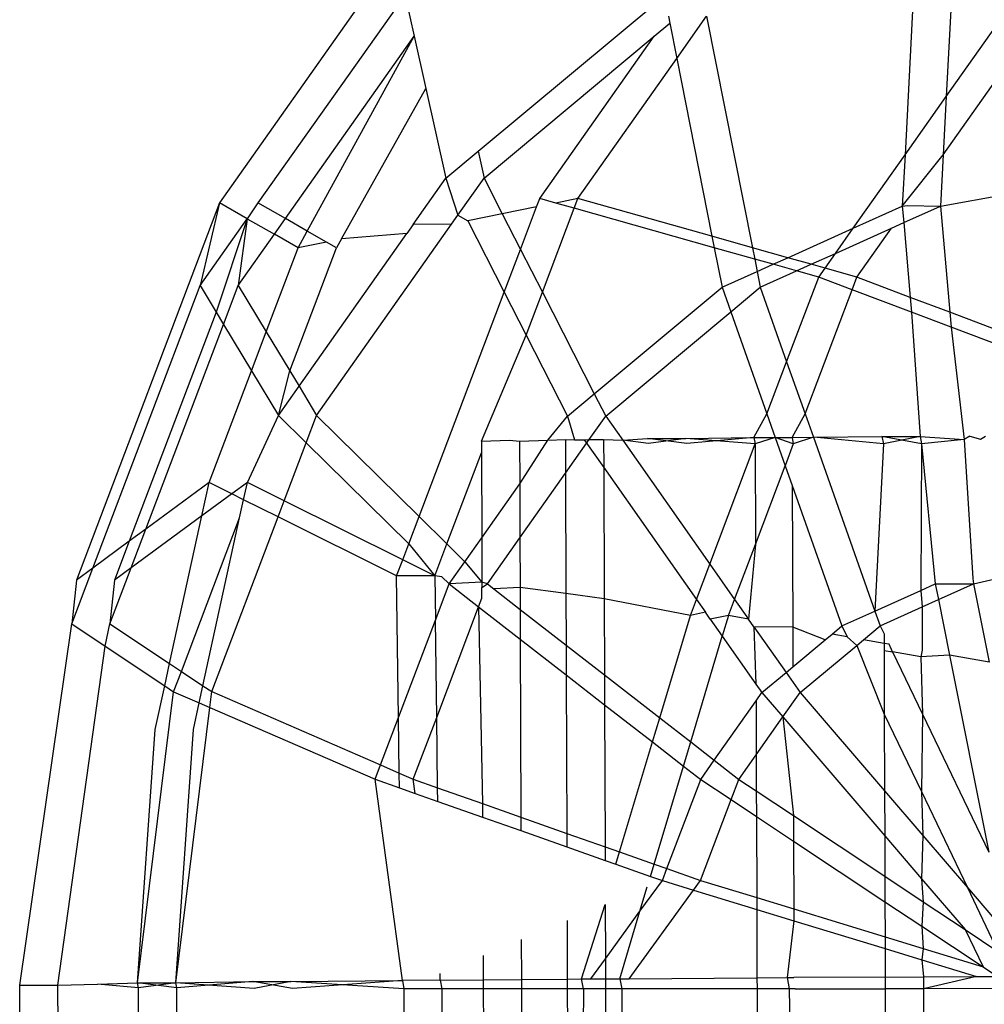
# Model space of a CAD drawing. Units: metres. Extents: x -13.9 to 10.4, y -7.1 to 16.3.
# Drawn here: x -9.2 to -9.2, y 0.4 to 0.4 of the extents above; entities that cross this region are included whole.
import ezdxf

# ---------------------------------------------------------------- set-up
doc = ezdxf.new("R2010")
doc.units = ezdxf.units.M

msp = doc.modelspace()

# ---------------------------------------------------------------- linework, layer by layer
for p, q in [((-9.2046823, 0.3752541), (-9.2058817, 0.3735525)), ((-9.202227, 0.3749359), (-9.202286, 0.3738046)), ((-9.2020312, 0.3748498), (-9.2020697, 0.3741115)), ((-9.2020697, 0.3741115), (-9.2016633, 0.3746881)), ((-9.2049082, 0.3746444), (-9.2056814, 0.3735527)), ((-9.2049082, 0.3746444), (-9.2048602, 0.3744284)), ((-9.2045256, 0.3738233), (-9.2035481, 0.3746388)), ((-9.2020857, 0.3738048), (-9.201523, 0.3746031)), ((-9.203527, 0.3745327), (-9.2035197, 0.3744955)), ((-9.2034832, 0.3743109), (-9.2033267, 0.3745329)), ((-9.2033267, 0.3745329), (-9.2030861, 0.3733171)), ((-9.2036011, 0.3744276), (-9.2035197, 0.3744955)), ((-9.2035197, 0.3744955), (-9.2034832, 0.3743109)), ((-9.205536, 0.3734697), (-9.2048602, 0.3744284)), ((-9.2054211, 0.3734042), (-9.2048602, 0.3744284)), ((-9.2048602, 0.3744284), (-9.2047989, 0.3741522)), ((-9.2044943, 0.3736824), (-9.2036011, 0.3744276)), ((-9.204202, 0.3735751), (-9.2036011, 0.3744276)), ((-9.2040017, 0.3735753), (-9.2034832, 0.3743109)), ((-9.2034832, 0.3743109), (-9.2032984, 0.373377)), ((-9.2052427, 0.373363), (-9.2047989, 0.3741522)), ((-9.2047989, 0.3741522), (-9.2046946, 0.3736822)), ((-9.202286, 0.3738046), (-9.2020697, 0.3741115)), ((-9.2020697, 0.3741115), (-9.2020857, 0.3738048)), ((-9.2046946, 0.3736822), (-9.2045256, 0.3738233)), ((-9.2045256, 0.3738233), (-9.2044943, 0.3736824)), ((-9.2025575, 0.3734195), (-9.202286, 0.3738046)), ((-9.2023001, 0.3735355), (-9.2020857, 0.3738048)), ((-9.202286, 0.3738046), (-9.2023001, 0.3735355)), ((-9.2020857, 0.3738048), (-9.2020997, 0.3735357)), ((-9.2048654, 0.3734399), (-9.2046946, 0.3736822)), ((-9.2046946, 0.3736822), (-9.2046316, 0.3734876)), ((-9.2046316, 0.3734876), (-9.2044943, 0.3736824)), ((-9.2044943, 0.3736824), (-9.2043983, 0.3734945)), ((-9.2020997, 0.3735357), (-9.2012845, 0.373682)), ((-9.2042187, 0.3735311), (-9.204202, 0.3735751)), ((-9.2041184, 0.3735515), (-9.204202, 0.3735751)), ((-9.2040017, 0.3735753), (-9.2041184, 0.3735515)), ((-9.2040211, 0.3735241), (-9.2040017, 0.3735753)), ((-9.2032984, 0.373377), (-9.2040017, 0.3735753)), ((-9.2058817, 0.3735525), (-9.2066325, 0.371572)), ((-9.2058817, 0.3735525), (-9.2059835, 0.3731188)), ((-9.2057363, 0.3734696), (-9.2058817, 0.3735525)), ((-9.2056814, 0.3735527), (-9.2057363, 0.3734696)), ((-9.205536, 0.3734697), (-9.2056814, 0.3735527)), ((-9.2042187, 0.3735311), (-9.2043983, 0.3734945)), ((-9.2043031, 0.3733084), (-9.2042187, 0.3735311)), ((-9.2041882, 0.3730834), (-9.2040211, 0.3735241)), ((-9.2040211, 0.3735241), (-9.2041184, 0.3735515)), ((-9.2032865, 0.3733169), (-9.2040211, 0.3735241)), ((-9.2025575, 0.3734195), (-9.2023001, 0.3735355)), ((-9.2023001, 0.3735355), (-9.2022727, 0.3735394)), ((-9.2023001, 0.3735355), (-9.2022925, 0.3734488)), ((-9.2022925, 0.3734488), (-9.2020997, 0.3735357)), ((-9.2022727, 0.3735394), (-9.2020997, 0.3735357)), ((-9.2020997, 0.3735357), (-9.2020512, 0.3729783)), ((-9.2059835, 0.3731188), (-9.2057363, 0.3734696)), ((-9.2057363, 0.3734696), (-9.2058991, 0.3729785)), ((-9.2057363, 0.3734696), (-9.2057832, 0.373119)), ((-9.2057363, 0.3734696), (-9.2055935, 0.3733881)), ((-9.2055935, 0.3733881), (-9.205536, 0.3734697)), ((-9.2054211, 0.3734042), (-9.205536, 0.3734697)), ((-9.2046651, 0.3734401), (-9.2046316, 0.3734876)), ((-9.2046316, 0.3734876), (-9.2045798, 0.3734575)), ((-9.2043983, 0.3734945), (-9.2045798, 0.3734575)), ((-9.2043983, 0.3734945), (-9.2043031, 0.3733084)), ((-9.2053723, 0.3724367), (-9.2046651, 0.3734401)), ((-9.2048654, 0.3734399), (-9.2048988, 0.3733925)), ((-9.2046651, 0.3734401), (-9.2048654, 0.3734399)), ((-9.2045798, 0.3734575), (-9.2043885, 0.3730833)), ((-9.2029007, 0.3732648), (-9.2025575, 0.3734195)), ((-9.2026505, 0.3732875), (-9.2023571, 0.3734197)), ((-9.2026505, 0.3732875), (-9.2025575, 0.3734195)), ((-9.2025383, 0.3731627), (-9.2023571, 0.3734197)), ((-9.2023571, 0.3734197), (-9.2022925, 0.3734488)), ((-9.2022925, 0.3734488), (-9.2022583, 0.3730567)), ((-9.2057832, 0.373119), (-9.2055935, 0.3733881)), ((-9.2054688, 0.3733169), (-9.2055935, 0.3733881)), ((-9.2054688, 0.3733169), (-9.2054211, 0.3734042)), ((-9.2054646, 0.3725899), (-9.2048988, 0.3733925)), ((-9.205321, 0.3733471), (-9.2054211, 0.3734042)), ((-9.2052427, 0.373363), (-9.2052685, 0.3733171)), ((-9.2048988, 0.3733925), (-9.2052427, 0.373363)), ((-9.2030861, 0.3733171), (-9.2032984, 0.373377)), ((-9.2032984, 0.373377), (-9.2032865, 0.3733169)), ((-9.2056364, 0.3728751), (-9.2054688, 0.3733169)), ((-9.2055135, 0.3726711), (-9.2052685, 0.3733171)), ((-9.205321, 0.3733471), (-9.2054688, 0.3733169)), ((-9.2052685, 0.3733171), (-9.205321, 0.3733471)), ((-9.2030743, 0.3732571), (-9.2032865, 0.3733169)), ((-9.2032865, 0.3733169), (-9.2032454, 0.3731095)), ((-9.2029007, 0.3732648), (-9.2030861, 0.3733171)), ((-9.2030861, 0.3733171), (-9.2030743, 0.3732571)), ((-9.2043885, 0.3730833), (-9.2043031, 0.3733084)), ((-9.2043031, 0.3733084), (-9.2041882, 0.3730834)), ((-9.2029781, 0.37323), (-9.2029007, 0.3732648)), ((-9.2027778, 0.3732302), (-9.2029007, 0.3732648)), ((-9.2027778, 0.3732302), (-9.2026505, 0.3732875)), ((-9.2027053, 0.3732097), (-9.2026505, 0.3732875)), ((-9.2030743, 0.3732571), (-9.2030615, 0.3731924)), ((-9.2029781, 0.37323), (-9.2030743, 0.3732571)), ((-9.2030615, 0.3731924), (-9.2029781, 0.37323)), ((-9.2028551, 0.3731953), (-9.2029781, 0.37323)), ((-9.2028551, 0.3731953), (-9.2027778, 0.3732302)), ((-9.2027053, 0.3732097), (-9.2027778, 0.3732302)), ((-9.2027387, 0.3731625), (-9.2027053, 0.3732097)), ((-9.2025383, 0.3731627), (-9.2027053, 0.3732097)), ((-9.2032454, 0.3731095), (-9.2030615, 0.3731924)), ((-9.2030615, 0.3731924), (-9.2030451, 0.3731097)), ((-9.2030451, 0.3731097), (-9.2028551, 0.3731953)), ((-9.2029068, 0.3727189), (-9.2027387, 0.3731625)), ((-9.2027387, 0.3731625), (-9.2028551, 0.3731953)), ((-9.2025635, 0.3730962), (-9.2027387, 0.3731625)), ((-9.2025635, 0.3730962), (-9.2025383, 0.3731627)), ((-9.2022583, 0.3730567), (-9.2025383, 0.3731627)), ((-9.2065457, 0.3716359), (-9.2059835, 0.3731188)), ((-9.2059835, 0.3731188), (-9.2058991, 0.3729785)), ((-9.2058606, 0.3729147), (-9.2057832, 0.373119)), ((-9.2057832, 0.373119), (-9.2056364, 0.3728751)), ((-9.2039157, 0.3725503), (-9.2032454, 0.3731095)), ((-9.2032454, 0.3731095), (-9.2031998, 0.3729806)), ((-9.2031998, 0.3729806), (-9.2030451, 0.3731097)), ((-9.2030451, 0.3731097), (-9.2029068, 0.3727189)), ((-9.2048348, 0.371906), (-9.2043885, 0.3730833)), ((-9.2043885, 0.3730833), (-9.2042735, 0.3728583)), ((-9.2042735, 0.3728583), (-9.2041882, 0.3730834)), ((-9.2041882, 0.3730834), (-9.2039157, 0.3725503)), ((-9.2028102, 0.3724457), (-9.2025635, 0.3730962)), ((-9.2022515, 0.3729781), (-9.2025635, 0.3730962)), ((-9.2020512, 0.3729783), (-9.2022583, 0.3730567)), ((-9.2022583, 0.3730567), (-9.2022515, 0.3729781)), ((-9.2058991, 0.3729785), (-9.2063548, 0.3717764)), ((-9.2058991, 0.3729785), (-9.2058606, 0.3729147)), ((-9.2038559, 0.3724333), (-9.2031998, 0.3729806)), ((-9.2031998, 0.3729806), (-9.2030105, 0.3724455)), ((-9.2020443, 0.3728997), (-9.2022515, 0.3729781)), ((-9.2022515, 0.3729781), (-9.2022066, 0.3723263)), ((-9.2020512, 0.3729783), (-9.2020443, 0.3728997)), ((-9.2014295, 0.372743), (-9.2020512, 0.3729783)), ((-9.206268, 0.3718403), (-9.2058606, 0.3729147)), ((-9.2058606, 0.3729147), (-9.2057138, 0.3726709)), ((-9.2020443, 0.3728997), (-9.2019761, 0.3723097)), ((-9.2014406, 0.3726712), (-9.2020443, 0.3728997)), ((-9.2057138, 0.3726709), (-9.2056364, 0.3728751)), ((-9.2056364, 0.3728751), (-9.2055135, 0.3726711)), ((-9.2045082, 0.3723018), (-9.2042735, 0.3728583)), ((-9.2042735, 0.3728583), (-9.2040562, 0.3724331)), ((-9.2030105, 0.3724455), (-9.2029068, 0.3727189)), ((-9.2029068, 0.3727189), (-9.2028102, 0.3724457)), ((-9.2059361, 0.3720845), (-9.2057138, 0.3726709)), ((-9.2057138, 0.3726709), (-9.2055727, 0.3724365)), ((-9.2055727, 0.3724365), (-9.2055135, 0.3726711)), ((-9.2055135, 0.3726711), (-9.2054646, 0.3725899)), ((-9.2055727, 0.3724365), (-9.2054646, 0.3725899)), ((-9.2054646, 0.3725899), (-9.2053723, 0.3724367)), ((-9.2040562, 0.3724331), (-9.2039157, 0.3725503)), ((-9.2039157, 0.3725503), (-9.2038559, 0.3724333)), ((-9.2057358, 0.3720847), (-9.2055727, 0.3724365)), ((-9.2055727, 0.3724365), (-9.2054269, 0.3722927)), ((-9.2054269, 0.3722927), (-9.2053723, 0.3724367)), ((-9.2053723, 0.3724367), (-9.2048348, 0.371906)), ((-9.2041599, 0.3723064), (-9.2040562, 0.3724331)), ((-9.2040562, 0.3724331), (-9.2040201, 0.3723086)), ((-9.2039428, 0.3723099), (-9.2038559, 0.3724333)), ((-9.2038559, 0.3724333), (-9.2037666, 0.3723062)), ((-9.2030784, 0.372321), (-9.2030105, 0.3724455)), ((-9.2030105, 0.3724455), (-9.2029663, 0.3723204)), ((-9.2028781, 0.3723212), (-9.2028102, 0.3724457)), ((-9.2028102, 0.3724457), (-9.2027665, 0.3723221)), ((-9.2019459, 0.372328), (-9.2019761, 0.3723097)), ((-9.2019459, 0.372328), (-9.2018902, 0.3723122)), ((-9.2018902, 0.3723122), (-9.2018639, 0.3723285)), ((-9.2055423, 0.3719883), (-9.2054269, 0.3722927)), ((-9.2054269, 0.3722927), (-9.2048894, 0.371762)), ((-9.2045082, 0.3723018), (-9.2043603, 0.3723062)), ((-9.2045082, 0.3723018), (-9.204508, 0.3722399)), ((-9.2043603, 0.3723062), (-9.2043079, 0.372302)), ((-9.2043079, 0.372302), (-9.2041599, 0.3723064)), ((-9.2043079, 0.372302), (-9.2043071, 0.3720771)), ((-9.2043071, 0.3720771), (-9.2041599, 0.3723064)), ((-9.2041599, 0.3723064), (-9.2040673, 0.3723109)), ((-9.2040673, 0.3723109), (-9.2040201, 0.3723086)), ((-9.2040673, 0.3723109), (-9.2040667, 0.3721342)), ((-9.2040667, 0.3721342), (-9.2039428, 0.3723099)), ((-9.2040201, 0.3723086), (-9.2039693, 0.3723095)), ((-9.2039693, 0.3723095), (-9.2039428, 0.3723099)), ((-9.2039693, 0.3723095), (-9.2038664, 0.3721631)), ((-9.2039428, 0.3723099), (-9.203867, 0.3723111)), ((-9.203867, 0.3723111), (-9.2037666, 0.3723062)), ((-9.203867, 0.3723111), (-9.2038664, 0.3721631)), ((-9.2037666, 0.3723062), (-9.2036365, 0.3723159)), ((-9.2037666, 0.3723062), (-9.2033097, 0.3716563)), ((-9.2036314, 0.3722897), (-9.2037666, 0.3723062)), ((-9.2036365, 0.3723159), (-9.2034361, 0.3723161)), ((-9.2034311, 0.3722899), (-9.2036365, 0.3723159)), ((-9.2034361, 0.3723161), (-9.2036314, 0.3722897)), ((-9.2034361, 0.3723161), (-9.2030784, 0.372321)), ((-9.2030721, 0.3722884), (-9.2034361, 0.3723161)), ((-9.2030784, 0.372321), (-9.2034311, 0.3722899)), ((-9.2033097, 0.3716563), (-9.2030721, 0.3722884)), ((-9.2030784, 0.372321), (-9.2029663, 0.3723204)), ((-9.2030784, 0.372321), (-9.2030721, 0.3722884)), ((-9.2029663, 0.3723204), (-9.2030721, 0.3722884)), ((-9.2030721, 0.3722884), (-9.2030703, 0.3717595)), ((-9.2029663, 0.3723204), (-9.2028781, 0.3723212)), ((-9.2028718, 0.3722886), (-9.2029663, 0.3723204)), ((-9.2029663, 0.3723204), (-9.2029138, 0.3721722)), ((-9.2028718, 0.3722886), (-9.2029138, 0.3721722)), ((-9.2028781, 0.3723212), (-9.2027665, 0.3723221)), ((-9.2028781, 0.3723212), (-9.2028718, 0.3722886)), ((-9.2027665, 0.3723221), (-9.2028718, 0.3722886)), ((-9.2027665, 0.3723221), (-9.2024069, 0.3723261)), ((-9.2023995, 0.372288), (-9.2027665, 0.3723221)), ((-9.2027665, 0.3723221), (-9.2024438, 0.3714102)), ((-9.2023995, 0.372288), (-9.2024438, 0.3714102)), ((-9.2024069, 0.3723261), (-9.2022066, 0.3723263)), ((-9.2021992, 0.3722881), (-9.2024069, 0.3723261)), ((-9.2024069, 0.3723261), (-9.2023995, 0.372288)), ((-9.2022066, 0.3723263), (-9.2023995, 0.372288)), ((-9.2022066, 0.3723263), (-9.2019761, 0.3723097)), ((-9.2022066, 0.3723263), (-9.2021992, 0.3722881)), ((-9.2021992, 0.3722881), (-9.2022038, 0.3715184)), ((-9.2019761, 0.3723097), (-9.2021992, 0.3722881)), ((-9.2021992, 0.3722881), (-9.2021273, 0.3715528)), ((-9.2019761, 0.3723097), (-9.2019295, 0.3715814)), ((-9.2046891, 0.3717621), (-9.204508, 0.3722399)), ((-9.204508, 0.3722399), (-9.2045064, 0.3717943)), ((-9.2030703, 0.3717595), (-9.2029138, 0.3721722)), ((-9.2029138, 0.3721722), (-9.2028772, 0.3720688)), ((-9.2043061, 0.3717945), (-9.2040667, 0.3721342)), ((-9.2040667, 0.3721342), (-9.2040645, 0.371502)), ((-9.2038664, 0.3721631), (-9.2038641, 0.371475)), ((-9.2038664, 0.3721631), (-9.20338, 0.371471)), ((-9.2059361, 0.3720845), (-9.206268, 0.3718403)), ((-9.2059744, 0.3719091), (-9.2059361, 0.3720845)), ((-9.2058168, 0.3720251), (-9.2059361, 0.3720845)), ((-9.2057358, 0.3720847), (-9.2058168, 0.3720251)), ((-9.2057555, 0.3719945), (-9.2057358, 0.3720847)), ((-9.2055423, 0.3719883), (-9.2057358, 0.3720847)), ((-9.2045064, 0.3717943), (-9.2043071, 0.3720771)), ((-9.2043071, 0.3720771), (-9.2043061, 0.3717945)), ((-9.2028772, 0.3720688), (-9.2028747, 0.3713263)), ((-9.2028772, 0.3720688), (-9.2026167, 0.3713323)), ((-9.2058168, 0.3720251), (-9.2059744, 0.3719091)), ((-9.2057555, 0.3719945), (-9.2058168, 0.3720251)), ((-9.2057761, 0.3718998), (-9.2057555, 0.3719945)), ((-9.2055742, 0.3719042), (-9.2057555, 0.3719945)), ((-9.2055742, 0.3719042), (-9.2055423, 0.3719883)), ((-9.204921, 0.3716788), (-9.2055423, 0.3719883)), ((-9.2059744, 0.3719091), (-9.2063454, 0.3716361)), ((-9.2061435, 0.3711347), (-9.2059744, 0.3719091)), ((-9.2060818, 0.3710935), (-9.2057761, 0.3718998)), ((-9.2059687, 0.3710181), (-9.2057761, 0.3718998)), ((-9.205922, 0.3709869), (-9.2055742, 0.3719042)), ((-9.2049529, 0.3715947), (-9.2055742, 0.3719042)), ((-9.2048894, 0.371762), (-9.2048348, 0.371906)), ((-9.2048348, 0.371906), (-9.2046891, 0.3717621)), ((-9.206268, 0.3718403), (-9.2063548, 0.3717764)), ((-9.2063454, 0.3716361), (-9.206268, 0.3718403)), ((-9.2063548, 0.3717764), (-9.2065457, 0.3716359)), ((-9.2063548, 0.3717764), (-9.2064322, 0.3715722)), ((-9.204921, 0.3716788), (-9.2048894, 0.371762)), ((-9.2048894, 0.371762), (-9.2047525, 0.3715948)), ((-9.2047525, 0.3715948), (-9.2046891, 0.3717621)), ((-9.2046891, 0.3717621), (-9.2045948, 0.371669)), ((-9.2045948, 0.371669), (-9.2045064, 0.3717943)), ((-9.2045064, 0.3717943), (-9.2045057, 0.3715615)), ((-9.2044767, 0.3715524), (-9.2043061, 0.3717945)), ((-9.2043061, 0.3717945), (-9.2043052, 0.3715345)), ((-9.2031796, 0.3714712), (-9.2030703, 0.3717595)), ((-9.2030703, 0.3717595), (-9.2031073, 0.3713682)), ((-9.2049529, 0.3715947), (-9.204921, 0.3716788)), ((-9.2047525, 0.3715948), (-9.204921, 0.3716788)), ((-9.204677, 0.3715523), (-9.2045948, 0.371669)), ((-9.2045948, 0.371669), (-9.2045057, 0.3715615)), ((-9.20338, 0.371471), (-9.2033097, 0.3716563)), ((-9.2033097, 0.3716563), (-9.2031796, 0.3714712)), ((-9.2066567, 0.3713431), (-9.2065457, 0.3716359)), ((-9.2065457, 0.3716359), (-9.2066325, 0.371572)), ((-9.2064564, 0.3713433), (-9.2063454, 0.3716361)), ((-9.2063454, 0.3716361), (-9.2064322, 0.3715722)), ((-9.201927, 0.371553), (-9.2016016, 0.3716286)), ((-9.2066325, 0.371572), (-9.2066567, 0.3713431)), ((-9.2064322, 0.3715722), (-9.2064564, 0.3713433)), ((-9.2047525, 0.3715948), (-9.2049529, 0.3715947)), ((-9.2049429, 0.3708511), (-9.2049529, 0.3715947)), ((-9.2047151, 0.3715898), (-9.2047525, 0.3715948)), ((-9.2047525, 0.3715948), (-9.2047494, 0.3713614)), ((-9.2047494, 0.3713614), (-9.204677, 0.3715523)), ((-9.204677, 0.3715523), (-9.2047151, 0.3715898)), ((-9.2045057, 0.3715615), (-9.204677, 0.3715523)), ((-9.204677, 0.3715523), (-9.2045224, 0.371432)), ((-9.2044767, 0.3715524), (-9.2045057, 0.3715615)), ((-9.2045057, 0.3715615), (-9.2045056, 0.3715343)), ((-9.2045056, 0.3715343), (-9.2044767, 0.3715524)), ((-9.2044767, 0.3715524), (-9.2044425, 0.3715258)), ((-9.2022038, 0.3715184), (-9.2021273, 0.3715528)), ((-9.2021273, 0.3715528), (-9.201927, 0.371553)), ((-9.2021273, 0.3715528), (-9.2021109, 0.3714701)), ((-9.2021109, 0.3714701), (-9.201927, 0.371553)), ((-9.2019295, 0.3715814), (-9.201927, 0.371553)), ((-9.201927, 0.371553), (-9.201845, 0.3711409)), ((-9.2045054, 0.3714769), (-9.2045056, 0.3715343)), ((-9.2043052, 0.3715345), (-9.2044425, 0.3715258)), ((-9.2044425, 0.3715258), (-9.2043048, 0.3714188)), ((-9.2040645, 0.371502), (-9.2043052, 0.3715345)), ((-9.2043052, 0.3715345), (-9.2043048, 0.3714188)), ((-9.2038641, 0.371475), (-9.2040645, 0.371502)), ((-9.2040645, 0.371502), (-9.2040636, 0.3712311)), ((-9.2024438, 0.3714102), (-9.2022038, 0.3715184)), ((-9.2022038, 0.3715184), (-9.2021963, 0.3714317)), ((-9.2045224, 0.371432), (-9.2045054, 0.3714769)), ((-9.2034119, 0.3713868), (-9.2038641, 0.371475)), ((-9.2038641, 0.371475), (-9.2038627, 0.3710749)), ((-9.2034119, 0.3713868), (-9.20338, 0.371471)), ((-9.20338, 0.371471), (-9.2033324, 0.3714033)), ((-9.2032115, 0.371387), (-9.2031796, 0.3714712)), ((-9.2031796, 0.3714712), (-9.2031073, 0.3713682)), ((-9.2021963, 0.3714317), (-9.2021109, 0.3714701)), ((-9.2021109, 0.3714701), (-9.2020528, 0.3711783)), ((-9.2047426, 0.3708513), (-9.2045224, 0.371432)), ((-9.2045224, 0.371432), (-9.2043043, 0.3712624)), ((-9.2045224, 0.371432), (-9.2045017, 0.370399)), ((-9.2043048, 0.3714188), (-9.2040636, 0.3712311)), ((-9.2043048, 0.3714188), (-9.2043043, 0.3712624)), ((-9.2033324, 0.3714033), (-9.2034119, 0.3713868)), ((-9.2033076, 0.371368), (-9.2033324, 0.3714033)), ((-9.2026167, 0.3713323), (-9.2024438, 0.3714102)), ((-9.2024438, 0.3714102), (-9.2024164, 0.3713325)), ((-9.2024164, 0.3713325), (-9.2021963, 0.3714317)), ((-9.2021963, 0.3714317), (-9.2021955, 0.371204)), ((-9.2049429, 0.3708511), (-9.2047494, 0.3713614)), ((-9.2047426, 0.3708513), (-9.2047494, 0.3713614)), ((-9.2035727, 0.3708494), (-9.2034119, 0.3713868)), ((-9.2032115, 0.371387), (-9.2033076, 0.371368)), ((-9.2033076, 0.371368), (-9.2032442, 0.3712779)), ((-9.2032115, 0.371387), (-9.2032442, 0.3712779)), ((-9.2031073, 0.3713682), (-9.2032115, 0.371387)), ((-9.2030781, 0.3713267), (-9.2031073, 0.3713682)), ((-9.2069298, 0.3694457), (-9.2066567, 0.3713431)), ((-9.2066567, 0.3713431), (-9.2064807, 0.3712257)), ((-9.2064807, 0.3712257), (-9.2064564, 0.3713433)), ((-9.2064564, 0.3713433), (-9.2061435, 0.3711347)), ((-9.2028747, 0.3713263), (-9.2030781, 0.3713267)), ((-9.2030781, 0.3713267), (-9.20291, 0.3710876)), ((-9.2030781, 0.3713267), (-9.2030678, 0.3710269)), ((-9.2027041, 0.3712594), (-9.2028747, 0.3713263)), ((-9.2028747, 0.3713263), (-9.202874, 0.3711176)), ((-9.2026684, 0.3712892), (-9.2026167, 0.3713323)), ((-9.2026167, 0.3713323), (-9.2025892, 0.3712749)), ((-9.2025038, 0.3712595), (-9.2024164, 0.3713325)), ((-9.2024164, 0.3713325), (-9.2023961, 0.3712902)), ((-9.2043043, 0.3712624), (-9.204063, 0.3710747)), ((-9.2043043, 0.3712624), (-9.2043011, 0.3703282)), ((-9.2034102, 0.370723), (-9.2032442, 0.3712779)), ((-9.2032442, 0.3712779), (-9.2030678, 0.3710269)), ((-9.202874, 0.3711176), (-9.2027041, 0.3712594)), ((-9.2027041, 0.3712594), (-9.2026684, 0.3712892)), ((-9.2025892, 0.3712749), (-9.2026684, 0.3712892)), ((-9.2025892, 0.3712749), (-9.2025395, 0.3712297)), ((-9.2025395, 0.3712297), (-9.2025038, 0.3712595)), ((-9.2023959, 0.3712401), (-9.2025038, 0.3712595)), ((-9.2023961, 0.3712902), (-9.2023959, 0.3712401)), ((-9.2067295, 0.3694459), (-9.2064807, 0.3712257)), ((-9.2064807, 0.3712257), (-9.206169, 0.3710179)), ((-9.2040636, 0.3712311), (-9.2038627, 0.3710749)), ((-9.2040636, 0.3712311), (-9.204063, 0.3710747)), ((-9.202836, 0.3709823), (-9.2025395, 0.3712297)), ((-9.2025395, 0.3712297), (-9.2023947, 0.3708688)), ((-9.2023959, 0.3712401), (-9.2023958, 0.3712038)), ((-9.2023699, 0.3712354), (-9.2023959, 0.3712401)), ((-9.2023958, 0.3712038), (-9.2023508, 0.3711957)), ((-9.2023958, 0.3712038), (-9.2023947, 0.3708688)), ((-9.2023508, 0.3711957), (-9.2023699, 0.3712354)), ((-9.2023508, 0.3711957), (-9.2021943, 0.370869)), ((-9.2022026, 0.371169), (-9.2023508, 0.3711957)), ((-9.2021955, 0.371204), (-9.2022026, 0.371169)), ((-9.2020528, 0.3711783), (-9.2022026, 0.371169)), ((-9.2022026, 0.371169), (-9.2021943, 0.370869)), ((-9.201845, 0.3711409), (-9.2020528, 0.3711783)), ((-9.2020528, 0.3711783), (-9.201847, 0.3701439)), ((-9.206169, 0.3710179), (-9.2061435, 0.3711347)), ((-9.2061435, 0.3711347), (-9.2060818, 0.3710935)), ((-9.2061223, 0.3709867), (-9.2060818, 0.3710935)), ((-9.2060818, 0.3710935), (-9.2059687, 0.3710181)), ((-9.2030364, 0.3709822), (-9.20291, 0.3710876)), ((-9.20291, 0.3710876), (-9.202874, 0.3711176)), ((-9.20291, 0.3710876), (-9.202836, 0.3709823)), ((-9.204063, 0.3710747), (-9.2038622, 0.3709185)), ((-9.204063, 0.3710747), (-9.2040602, 0.3702432)), ((-9.2038627, 0.3710749), (-9.2038622, 0.3709185)), ((-9.2038627, 0.3710749), (-9.2035727, 0.3708494)), ((-9.2063114, 0.3694585), (-9.2061223, 0.3709867)), ((-9.2062193, 0.3707877), (-9.206169, 0.3710179)), ((-9.206169, 0.3710179), (-9.2061223, 0.3709867)), ((-9.2061223, 0.3709867), (-9.2059883, 0.3709284)), ((-9.2059883, 0.3709284), (-9.2059687, 0.3710181)), ((-9.2059687, 0.3710181), (-9.205922, 0.3709869)), ((-9.2059318, 0.3709039), (-9.205922, 0.3709869)), ((-9.205922, 0.3709869), (-9.2050373, 0.3706021)), ((-9.2030678, 0.3710269), (-9.2030364, 0.3709822)), ((-9.2032867, 0.370627), (-9.2030675, 0.370938)), ((-9.2030675, 0.370938), (-9.2030364, 0.3709822)), ((-9.2030675, 0.370938), (-9.2030665, 0.3706553)), ((-9.2030364, 0.3709822), (-9.2029265, 0.370854)), ((-9.2029265, 0.370854), (-9.202836, 0.3709823)), ((-9.202836, 0.3709823), (-9.2023933, 0.3704657)), ((-9.2061111, 0.3694587), (-9.2059318, 0.3709039)), ((-9.2060189, 0.3707879), (-9.2059883, 0.3709284)), ((-9.2059883, 0.3709284), (-9.2059318, 0.3709039)), ((-9.2059318, 0.3709039), (-9.2050657, 0.3705271)), ((-9.2038622, 0.3709185), (-9.2038596, 0.3701725)), ((-9.2038622, 0.3709185), (-9.2036106, 0.3707228)), ((-9.2050373, 0.3706021), (-9.2049429, 0.3708511)), ((-9.204939, 0.3705593), (-9.2049429, 0.3708511)), ((-9.2048654, 0.3705273), (-9.2047426, 0.3708513)), ((-9.2047376, 0.3704822), (-9.2047426, 0.3708513)), ((-9.2036106, 0.3707228), (-9.2035727, 0.3708494)), ((-9.2035727, 0.3708494), (-9.2034102, 0.370723)), ((-9.2030665, 0.3706553), (-9.2029265, 0.370854)), ((-9.2029265, 0.370854), (-9.2028713, 0.3703364)), ((-9.2029265, 0.370854), (-9.2023925, 0.3702309)), ((-9.2023947, 0.3708688), (-9.2022002, 0.3704628)), ((-9.2023947, 0.3708688), (-9.2023933, 0.3704657)), ((-9.2021943, 0.370869), (-9.2022002, 0.3704628)), ((-9.2021943, 0.370869), (-9.201847, 0.3701439)), ((-9.2063114, 0.3694585), (-9.2062193, 0.3707877)), ((-9.2061111, 0.3694587), (-9.2060189, 0.3707879)), ((-9.2037833, 0.3701455), (-9.2036106, 0.3707228)), ((-9.2036106, 0.3707228), (-9.2034481, 0.3705965)), ((-9.2034481, 0.3705965), (-9.2034102, 0.370723)), ((-9.2034102, 0.370723), (-9.2032867, 0.370627)), ((-9.2033577, 0.3705262), (-9.2032867, 0.370627)), ((-9.2032867, 0.370627), (-9.2031574, 0.3705264)), ((-9.2031574, 0.3705264), (-9.2030665, 0.3706553)), ((-9.2030665, 0.3706553), (-9.2030659, 0.3704656)), ((-9.2050657, 0.3705271), (-9.2050373, 0.3706021)), ((-9.2050373, 0.3706021), (-9.204939, 0.3705593)), ((-9.2036021, 0.3700816), (-9.2034481, 0.3705965)), ((-9.2034481, 0.3705965), (-9.2033577, 0.3705262)), ((-9.2049216, 0.3694711), (-9.2050657, 0.3705271)), ((-9.2050657, 0.3705271), (-9.2049379, 0.370482)), ((-9.2049379, 0.370482), (-9.204939, 0.3705593)), ((-9.204939, 0.3705593), (-9.2048654, 0.3705273)), ((-9.2048552, 0.3704528), (-9.2048654, 0.3705273)), ((-9.2048654, 0.3705273), (-9.2047376, 0.3704822)), ((-9.2035352, 0.370058), (-9.2033577, 0.3705262)), ((-9.2033577, 0.3705262), (-9.2031978, 0.37042)), ((-9.2031978, 0.37042), (-9.2031574, 0.3705264)), ((-9.2031574, 0.3705264), (-9.2030659, 0.3704656)), ((-9.2049379, 0.370482), (-9.2048552, 0.3704528)), ((-9.2047367, 0.370411), (-9.2047376, 0.3704822)), ((-9.2047376, 0.3704822), (-9.2045017, 0.370399)), ((-9.2048552, 0.3704528), (-9.2047367, 0.370411)), ((-9.2033586, 0.3699957), (-9.2031978, 0.37042)), ((-9.2031978, 0.37042), (-9.2030654, 0.3703321)), ((-9.2030659, 0.3704656), (-9.2028713, 0.3703364)), ((-9.2030659, 0.3704656), (-9.2030654, 0.3703321)), ((-9.2023933, 0.3704657), (-9.2021921, 0.370231)), ((-9.2023933, 0.3704657), (-9.2023925, 0.3702309)), ((-9.2022002, 0.3704628), (-9.2019587, 0.3699587)), ((-9.2022002, 0.3704628), (-9.2021921, 0.370231)), ((-9.2047367, 0.370411), (-9.2045014, 0.370328)), ((-9.2045017, 0.370399), (-9.2045014, 0.370328)), ((-9.2045017, 0.370399), (-9.2043011, 0.3703282)), ((-9.2045014, 0.370328), (-9.2043008, 0.3702573)), ((-9.2043011, 0.3703282), (-9.2043008, 0.3702573)), ((-9.2043011, 0.3703282), (-9.2040602, 0.3702432)), ((-9.2030654, 0.3703321), (-9.2028708, 0.3702028)), ((-9.2030654, 0.3703321), (-9.203064, 0.3699056)), ((-9.2028713, 0.3703364), (-9.2023917, 0.3700179)), ((-9.2028713, 0.3703364), (-9.2028708, 0.3702028)), ((-9.2043008, 0.3702573), (-9.2040599, 0.3701723)), ((-9.2040602, 0.3702432), (-9.2040599, 0.3701723)), ((-9.2040602, 0.3702432), (-9.2038596, 0.3701725)), ((-9.2023925, 0.3702309), (-9.2021986, 0.3700047)), ((-9.2023925, 0.3702309), (-9.2023917, 0.3700179)), ((-9.2021921, 0.370231), (-9.2021986, 0.3700047)), ((-9.2021921, 0.370231), (-9.2019587, 0.3699587)), ((-9.2040599, 0.3701723), (-9.2038594, 0.3701015)), ((-9.2038596, 0.3701725), (-9.2038594, 0.3701015)), ((-9.2038596, 0.3701725), (-9.2037833, 0.3701455)), ((-9.2028708, 0.3702028), (-9.2023913, 0.3698843)), ((-9.2028708, 0.3702028), (-9.2028696, 0.3698461)), ((-9.2038025, 0.3700815), (-9.2037833, 0.3701455)), ((-9.2037833, 0.3701455), (-9.2036021, 0.3700816)), ((-9.2038594, 0.3701015), (-9.2038025, 0.3700815)), ((-9.2038025, 0.3700815), (-9.2036213, 0.3700175)), ((-9.2036213, 0.3700175), (-9.2036021, 0.3700816)), ((-9.2036021, 0.3700816), (-9.2035352, 0.370058)), ((-9.2035589, 0.3699955), (-9.2035352, 0.370058)), ((-9.2035352, 0.370058), (-9.2033586, 0.3699957)), ((-9.2036213, 0.3700175), (-9.2035589, 0.3699955)), ((-9.2023917, 0.3700179), (-9.2021909, 0.3698845)), ((-9.2023917, 0.3700179), (-9.2023913, 0.3698843)), ((-9.2021986, 0.3700047), (-9.2019697, 0.3697376)), ((-9.2021986, 0.3700047), (-9.2021909, 0.3698845)), ((-9.2036763, 0.3698339), (-9.2035589, 0.3699955)), ((-9.2036763, 0.3698339), (-9.2036378, 0.3699625)), ((-9.2035589, 0.3699955), (-9.2033951, 0.3699454)), ((-9.2033951, 0.3699454), (-9.2033586, 0.3699957)), ((-9.2033586, 0.3699957), (-9.203064, 0.3699056)), ((-9.2019587, 0.3699587), (-9.2017653, 0.369733)), ((-9.2019587, 0.3699587), (-9.2017982, 0.3696237)), ((-9.2037327, 0.3694803), (-9.2033951, 0.3699454)), ((-9.2033951, 0.3699454), (-9.2030637, 0.3698441)), ((-9.203064, 0.3699056), (-9.2028696, 0.3698461)), ((-9.203064, 0.3699056), (-9.2030637, 0.3698441)), ((-9.2039825, 0.3694798), (-9.2038586, 0.36987)), ((-9.2038586, 0.36987), (-9.2038576, 0.3695841)), ((-9.2023913, 0.3698843), (-9.2021978, 0.3697558)), ((-9.2023913, 0.3698843), (-9.2023906, 0.3696996)), ((-9.2021909, 0.3698845), (-9.2021978, 0.3697558)), ((-9.2021909, 0.3698845), (-9.2019697, 0.3697376)), ((-9.2038576, 0.3695841), (-9.2036763, 0.3698339)), ((-9.2037821, 0.36948), (-9.2036763, 0.3698339)), ((-9.2030637, 0.3698441), (-9.2028694, 0.3697846)), ((-9.2030637, 0.3698441), (-9.2030625, 0.3694847)), ((-9.2028696, 0.3698461), (-9.2023906, 0.3696996)), ((-9.2028696, 0.3698461), (-9.2028694, 0.3697846)), ((-9.2040586, 0.3697861), (-9.2040576, 0.3694779)), ((-9.2028694, 0.3697846), (-9.2029046, 0.3694868)), ((-9.2028694, 0.3697846), (-9.2023904, 0.3696381)), ((-9.2021978, 0.3697558), (-9.2018762, 0.3695423)), ((-9.2021978, 0.3697558), (-9.2021901, 0.3696383)), ((-9.2023906, 0.3696996), (-9.2021901, 0.3696383)), ((-9.2023906, 0.3696996), (-9.2023904, 0.3696381)), ((-9.2019697, 0.3697376), (-9.2017982, 0.3696237)), ((-9.2019697, 0.3697376), (-9.2018762, 0.3695423)), ((-9.2042989, 0.3696854), (-9.2042982, 0.3694761)), ((-9.2044989, 0.3696016), (-9.2044985, 0.3694746)), ((-9.2023904, 0.3696381), (-9.2021972, 0.369579)), ((-9.2023904, 0.3696381), (-9.2023899, 0.3694887)), ((-9.2021901, 0.3696383), (-9.2021972, 0.369579)), ((-9.2021901, 0.3696383), (-9.2018762, 0.3695423)), ((-9.203934, 0.3694789), (-9.2038576, 0.3695841)), ((-9.2038576, 0.3695841), (-9.2038572, 0.3694795)), ((-9.2021972, 0.369579), (-9.2021896, 0.3694898)), ((-9.2021972, 0.369579), (-9.2019108, 0.3694914)), ((-9.2018762, 0.3695423), (-9.2018005, 0.369492)), ((-9.2047241, 0.3694729), (-9.2047245, 0.369507)), ((-9.2037327, 0.3694803), (-9.2030625, 0.3694847)), ((-9.2030625, 0.3694847), (-9.2029046, 0.3694868)), ((-9.2030625, 0.3694847), (-9.2030623, 0.3694268)), ((-9.2029046, 0.3694868), (-9.2028684, 0.3694859)), ((-9.2029046, 0.3694868), (-9.202893, 0.3694268)), ((-9.2023899, 0.3694887), (-9.2028684, 0.3694859)), ((-9.2023899, 0.3694887), (-9.2021896, 0.3694898)), ((-9.2023899, 0.3694887), (-9.2023897, 0.3694273)), ((-9.2021896, 0.3694898), (-9.2019108, 0.3694914)), ((-9.2021896, 0.3694898), (-9.2021894, 0.3694276)), ((-9.2019108, 0.3694914), (-9.2021894, 0.3694276)), ((-9.2019108, 0.3694914), (-9.2018005, 0.369492)), ((-9.2069298, 0.3694457), (-9.2067295, 0.3694459)), ((-9.2069187, 0.3661974), (-9.2069298, 0.3694457)), ((-9.2067295, 0.3694459), (-9.206522, 0.3694521)), ((-9.2067184, 0.3661976), (-9.2067295, 0.3694459)), ((-9.206522, 0.3694521), (-9.2063114, 0.3694585)), ((-9.2063062, 0.3694316), (-9.206522, 0.3694521)), ((-9.2063114, 0.3694585), (-9.2061111, 0.3694587)), ((-9.2061058, 0.3694318), (-9.2063114, 0.3694585)), ((-9.2063062, 0.3694316), (-9.2063114, 0.3694585)), ((-9.2061111, 0.3694587), (-9.2063062, 0.3694316)), ((-9.2061111, 0.3694587), (-9.2057071, 0.3694655)), ((-9.2061058, 0.3694318), (-9.2061111, 0.3694587)), ((-9.2057, 0.3694288), (-9.2061111, 0.3694587)), ((-9.2057071, 0.3694655), (-9.2061058, 0.3694318)), ((-9.2057071, 0.3694655), (-9.2055068, 0.3694657)), ((-9.2054997, 0.3694289), (-9.2057071, 0.3694655)), ((-9.2055068, 0.3694657), (-9.2057, 0.3694288)), ((-9.2055068, 0.3694657), (-9.2049216, 0.3694711)), ((-9.2049155, 0.369427), (-9.2055068, 0.3694657)), ((-9.2049216, 0.3694711), (-9.2054997, 0.3694289)), ((-9.2047241, 0.3694729), (-9.2049216, 0.3694711)), ((-9.2049216, 0.3694711), (-9.2049155, 0.369427)), ((-9.2047241, 0.3694729), (-9.2044985, 0.3694746)), ((-9.2047241, 0.3694729), (-9.2047152, 0.3694272)), ((-9.2044985, 0.3694746), (-9.2042982, 0.3694761)), ((-9.2044985, 0.3694746), (-9.2044983, 0.369427)), ((-9.2042982, 0.3694761), (-9.2040576, 0.3694779)), ((-9.2042982, 0.3694761), (-9.204298, 0.3694269)), ((-9.2040576, 0.3694779), (-9.2039825, 0.3694798)), ((-9.2040576, 0.3694779), (-9.2040574, 0.3694267)), ((-9.2039721, 0.3694263), (-9.2039825, 0.3694798)), ((-9.2039825, 0.3694798), (-9.203934, 0.3694789)), ((-9.203934, 0.3694789), (-9.2038572, 0.3694795)), ((-9.2038572, 0.3694795), (-9.2037821, 0.36948)), ((-9.2038572, 0.3694795), (-9.2038571, 0.3694265)), ((-9.2037821, 0.36948), (-9.2037327, 0.3694803)), ((-9.2037821, 0.36948), (-9.2037718, 0.3694265)), ((-9.2063003, 0.3662102), (-9.2063062, 0.3694316)), ((-9.2060999, 0.3662104), (-9.2061058, 0.3694318)), ((-9.2047152, 0.3694272), (-9.2049155, 0.369427)), ((-9.2049155, 0.369427), (-9.2049132, 0.3662244)), ((-9.2047152, 0.3694272), (-9.2047129, 0.3662246)), ((-9.2044983, 0.369427), (-9.2047152, 0.3694272)), ((-9.204298, 0.3694269), (-9.2044983, 0.369427)), ((-9.2044983, 0.369427), (-9.2044882, 0.3664591)), ((-9.204298, 0.3694269), (-9.2042878, 0.3664592)), ((-9.2040574, 0.3694267), (-9.204298, 0.3694269)), ((-9.2040574, 0.3694267), (-9.2040472, 0.3664682)), ((-9.2039721, 0.3694263), (-9.2040574, 0.3694267)), ((-9.2039721, 0.3694263), (-9.204, 0.3664659)), ((-9.2038571, 0.3694265), (-9.2039721, 0.3694263)), ((-9.2038571, 0.3694265), (-9.2038469, 0.3664684)), ((-9.2037718, 0.3694265), (-9.2038571, 0.3694265)), ((-9.2030623, 0.3694268), (-9.2037718, 0.3694265)), ((-9.2037718, 0.3694265), (-9.2037718, 0.3664647)), ((-9.202893, 0.3694268), (-9.2030623, 0.3694268)), ((-9.2030623, 0.3694268), (-9.2030584, 0.3664783)), ((-9.202862, 0.3694269), (-9.202893, 0.3694268)), ((-9.202893, 0.3694268), (-9.2028581, 0.3664785)), ((-9.202862, 0.3694269), (-9.2023897, 0.3694273)), ((-9.2021894, 0.3694276), (-9.2023897, 0.3694273)), ((-9.2023897, 0.3694273), (-9.2023869, 0.3664834)), ((-9.2017047, 0.3694283), (-9.2021894, 0.3694276)), ((-9.2021894, 0.3694276), (-9.2021865, 0.3664836))]:
    msp.add_line(p, q)

doc.saveas('drawing.dxf')
